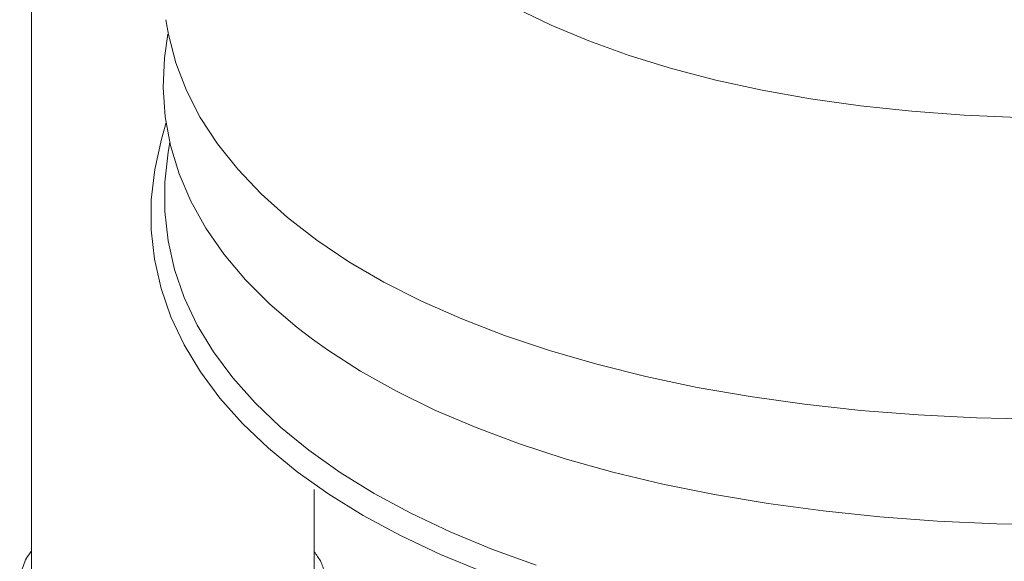
# Model space of a CAD drawing. Units: inches. Extents: x 4 to 114, y 1 to 141.
# Drawn here: x 102 to 106, y 122 to 124 of the extents above; entities that cross this region are included whole.
import ezdxf

# ---------------------------------------------------------------- set-up
doc = ezdxf.new("R2010")
doc.units = ezdxf.units.IN
doc.header["$MEASUREMENT"] = 0
doc.layers.add('WATERWORKS FITTINGS', color=7, linetype='Continuous', lineweight=9)

# ---------------------------------------------------------------- blocks, each defined once
blk = doc.blocks.new('*U27')
at = {"layer": 'WATERWORKS FITTINGS', "ltscale": 12}
for p, q in [((8.4036, 25.2785), (8.4036, 21.989)), ((9.5847, 21.989), (9.5847, 22.4457))]:
    blk.add_line(p, q, dxfattribs=at)
at = {"layer": 'WATERWORKS FITTINGS', "ltscale": 14, "flags": 128}
for points in [[(12.524, 23.9988), (12.2998, 24.0083), (12.0802, 24.0246), (11.8659, 24.0474), (11.6576, 24.0768), (11.4562, 24.1127), (11.2623, 24.155), (11.0765, 24.2034), (10.8995, 24.2578), (10.7319, 24.3181), (10.5743, 24.384), (10.4273, 24.4553)], [(12.5991, 22.739), (12.3508, 22.7445), (12.1066, 22.7568), (11.8671, 22.7757), (11.6331, 22.8013), (11.4051, 22.8334), (11.184, 22.872), (10.9702, 22.917), (10.7644, 22.9682), (10.5673, 23.0255), (10.3793, 23.0887), (10.2011, 23.1577), (10.0331, 23.2321), (9.8758, 23.3119), (9.7297, 23.3968), (9.5952, 23.4866), (9.4727, 23.5809), (9.3625, 23.6796), (9.2649, 23.7823), (9.1803, 23.8887), (9.1089, 23.9985), (9.0509, 24.1115), (9.0064, 24.2273), (8.9756, 24.3455), (8.9651, 24.4068)], [(9.5777, 23.0731), (9.5137, 23.122), (9.3993, 23.2198), (9.2975, 23.3216), (9.2084, 23.4273), (9.1324, 23.5364), (9.0696, 23.6488), (9.0203, 23.764), (8.9845, 23.8819), (8.9624, 24.0019), (8.9541, 24.1238), (8.9595, 24.2473), (8.9736, 24.3463)], [(10.2887, 22.1017), (10.1117, 22.1749), (9.9452, 22.2535), (9.7897, 22.3374), (9.6456, 22.4263), (9.5134, 22.52), (9.3933, 22.6181), (9.2857, 22.7205), (9.191, 22.8268), (9.1093, 22.9367), (9.041, 23.05), (8.9861, 23.1663), (8.9449, 23.2853), (8.9174, 23.4067), (8.9038, 23.5301), (8.9041, 23.6551), (8.9183, 23.7815), (8.9463, 23.9089), (8.9668, 23.9779)], [(10.5116, 22.13), (10.3271, 22.1967), (10.1524, 22.2689), (9.9882, 22.3465), (9.8348, 22.4292), (9.6926, 22.5169), (9.5621, 22.6093), (9.4437, 22.7062), (9.3375, 22.8072), (9.244, 22.9121), (9.1635, 23.0206), (9.096, 23.1323), (9.0419, 23.2471), (9.0012, 23.3645), (8.9741, 23.4842), (8.9607, 23.606), (8.961, 23.7294), (8.975, 23.8541), (8.9822, 23.8947)], [(12.6836, 22.2984), (12.4338, 22.3028), (12.1879, 22.3139), (11.9467, 22.3317), (11.7107, 22.3561), (11.4806, 22.387), (11.2572, 22.4244), (11.041, 22.4682), (10.8326, 22.5182), (10.6327, 22.5743), (10.4418, 22.6363), (10.2604, 22.7041), (10.0891, 22.7774), (9.9283, 22.8561), (9.7785, 22.94), (9.6402, 23.0287), (9.5777, 23.0731)]]:
    blk.add_lwpolyline(points, dxfattribs=at)
at = {"layer": 'WATERWORKS FITTINGS', "ltscale": 12}
for points, knots in [([(8.4036, 22.1887), (8.3996, 22.1835), (8.3813, 22.1598), (8.3609, 22.1113), (8.3566, 22.0679), (8.3544, 22.0448)], [0, 0, 0, 0, 0.1162828, 0.5301594, 1, 1, 1, 1]), ([(9.6339, 22.0448), (9.6325, 22.063), (9.6297, 22.0976), (9.6141, 22.1456), (9.5939, 22.1728), (9.5847, 22.1852)], [0, 0, 0, 0, 0.376171, 0.715091, 1, 1, 1, 1])]:
    blk.add_open_spline(points, degree=3, knots=knots, dxfattribs=at)

msp = doc.modelspace()

# ---------------------------------------------------------------- block references
msp.add_blockref('*U27', (93.7211, 99.9239))

doc.saveas('drawing.dxf')
